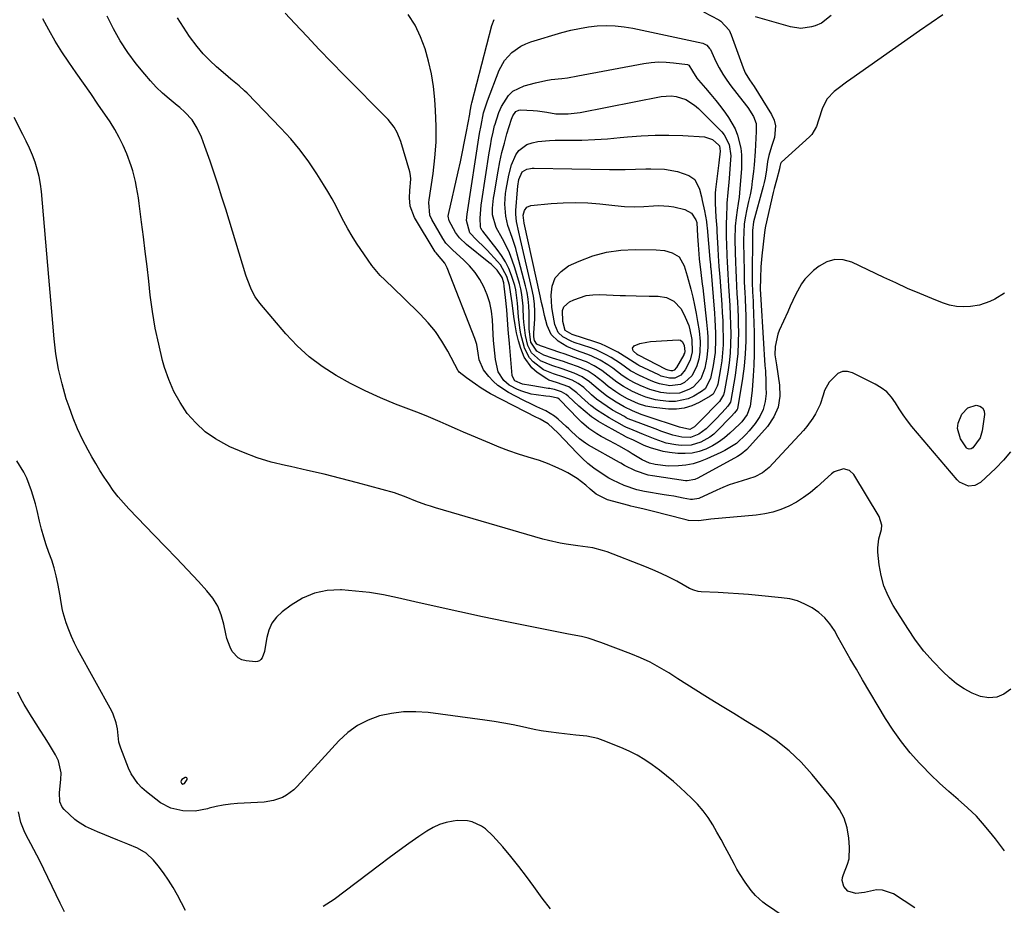
# Model space of a CAD drawing. Units: inches. Extents: x 1915984 to 1921328, y 421950 to 427228.
# Drawn here: x 1920204 to 1920566, y 425008 to 425333 of the extents above; entities that cross this region are included whole.
import ezdxf

# ---------------------------------------------------------------- set-up
doc = ezdxf.new("R2010")
doc.units = ezdxf.units.IN
doc.header["$MEASUREMENT"] = 0
for name, color, linetype in [('1', 7, 'Continuous'), ('7', 7, 'Continuous'), ('8', 7, 'Continuous')]:
    doc.layers.add(name, color=color, linetype=linetype)

msp = doc.modelspace()

# ---------------------------------------------------------------- linework, layer by layer
at = {"layer": '1', "color": 18}
msp.add_polyline3d([(1920264.33, 425052.25, 1838), (1920264.62, 425052.32, 1838), (1920264.92, 425052.52, 1838), (1920265.9, 425053.91, 1838), (1920265.94, 425054.31, 1838), (1920265.86, 425054.6, 1838), (1920265.59, 425054.72, 1838), (1920265.19, 425054.73, 1838), (1920263.91, 425053.95, 1838), (1920263.68, 425053.59, 1838), (1920263.65, 425053.16, 1838), (1920263.79, 425052.6, 1838), (1920264.33, 425052.25, 1838)], dxfattribs=at)
at = {"layer": '7', "color": 18}
for points in [[(1920566.54, 425232.83, 1848), (1920563.03, 425230.66, 1848), (1920561.18, 425229.77, 1848), (1920557.32, 425228.5, 1848), (1920554.09, 425227.95, 1848), (1920551.45, 425227.81, 1848), (1920548.85, 425227.94, 1848), (1920546.3, 425228.47, 1848), (1920543.78, 425229.27, 1848), (1920539.81, 425230.87, 1848), (1920535.35, 425232.72, 1848), (1920530.92, 425234.63, 1848), (1920526.52, 425236.6, 1848), (1920522.14, 425238.63, 1848), (1920510.36, 425244.22, 1848), (1920507.22, 425245.07, 1848), (1920504.15, 425245.24, 1848), (1920501.2, 425244.38, 1848), (1920498.34, 425242.82, 1848), (1920496.32, 425241.21, 1848), (1920493.14, 425238.05, 1848), (1920491.86, 425236.23, 1848), (1920489.71, 425232.23, 1848), (1920487.75, 425228.11, 1848), (1920486.8, 425226.04, 1848), (1920483.68, 425219.17, 1848), (1920483.12, 425217.73, 1848), (1920482.23, 425213.23, 1848), (1920482.13, 425210.13, 1848), (1920482.67, 425206.47, 1848), (1920483.82, 425199.05, 1848), (1920483.89, 425194.91, 1848), (1920483.28, 425190.96, 1848), (1920481.66, 425187.31, 1848), (1920479.35, 425183.87, 1848), (1920471.77, 425175.32, 1848), (1920469.69, 425173.61, 1848), (1920468.3, 425172.78, 1848), (1920453.71, 425164.8, 1848), (1920452.66, 425164.32, 1848), (1920449.86, 425163.82, 1848), (1920449.28, 425163.87, 1848), (1920437.05, 425165.63, 1848), (1920435.44, 425165.94, 1848), (1920430.78, 425167.5, 1848), (1920426.83, 425169.47, 1848), (1920425.4, 425170.31, 1848), (1920424.92, 425170.58, 1848), (1920413.55, 425176.99, 1848), (1920412.42, 425177.69, 1848), (1920410.28, 425179.28, 1848), (1920407.34, 425182.01, 1848), (1920406.36, 425182.92, 1848), (1920405.36, 425183.82, 1848), (1920402.43, 425186.46, 1848), (1920401, 425187.62, 1848), (1920397.91, 425189.57, 1848), (1920394.56, 425191.1, 1848), (1920392.87, 425191.86, 1848), (1920389.55, 425193.5, 1848), (1920384.07, 425196.34, 1848), (1920380.14, 425198.92, 1848), (1920378.43, 425200.51, 1848), (1920376.83, 425202.25, 1848), (1920374.87, 425204.68, 1848), (1920373.32, 425208.39, 1848), (1920372.94, 425210.84, 1848), (1920372.42, 425213.92, 1848), (1920371.7, 425216.19, 1848), (1920361.61, 425242.16, 1848), (1920360.73, 425243.92, 1848), (1920357.99, 425247.11, 1848), (1920357.48, 425247.67, 1848), (1920357.34, 425247.87, 1848), (1920357.2, 425248.08, 1848), (1920349.52, 425260.73, 1848), (1920347.97, 425264.83, 1848), (1920347.71, 425267.9, 1848), (1920347.86, 425270.65, 1848), (1920348.23, 425274.75, 1848), (1920348.07, 425276.1, 1848), (1920347.78, 425277.44, 1848), (1920344.53, 425288.68, 1848), (1920343.22, 425291.94, 1848), (1920342.02, 425293.97, 1848), (1920339.8, 425296.69, 1848), (1920323.55, 425313.19, 1848), (1920319.01, 425317.85, 1848), (1920314.49, 425322.53, 1848), (1920310.02, 425327.26, 1848), (1920305.58, 425332.01, 1848), (1920302.01, 425335.86, 1848)], [(1920455.8, 425336.38, 1852), (1920461.51, 425333.34, 1852), (1920462.27, 425332.87, 1852), (1920465.25, 425329.57, 1852), (1920466, 425327.93, 1852), (1920470.41, 425315.71, 1852), (1920471.21, 425313.88, 1852), (1920472.8, 425311.34, 1852), (1920474.44, 425308.82, 1852), (1920480.9, 425298.54, 1852), (1920481.81, 425296.52, 1852), (1920482.34, 425294.46, 1852), (1920481.9, 425290.16, 1852), (1920480.79, 425286.81, 1852), (1920479.89, 425283.51, 1852), (1920479.42, 425281.28, 1852), (1920478.97, 425278.2, 1852), (1920478.48, 425275.13, 1852), (1920478.15, 425273.62, 1852), (1920477.78, 425272.11, 1852), (1920474.28, 425259.13, 1852), (1920473.84, 425255.93, 1852), (1920473.83, 425255.26, 1852), (1920473.82, 425254.92, 1852), (1920473.78, 425237.95, 1852), (1920473.78, 425236.8, 1852), (1920473.9, 425233.33, 1852), (1920474.07, 425229.87, 1852), (1920474.11, 425228.71, 1852), (1920474.43, 425218.39, 1852), (1920474.49, 425214.4, 1852), (1920474.47, 425210.41, 1852), (1920474.33, 425206.43, 1852), (1920474.1, 425202.45, 1852), (1920473.72, 425197.22, 1852), (1920473.27, 425193.14, 1852), (1920472.98, 425191.29, 1852), (1920471.87, 425188.2, 1852), (1920469.89, 425185.52, 1852), (1920469.13, 425184.71, 1852), (1920465.58, 425181.36, 1852), (1920463.53, 425179.63, 1852), (1920461.38, 425178.06, 1852), (1920459.09, 425176.7, 1852), (1920456.69, 425175.5, 1852), (1920454.19, 425174.63, 1852), (1920451.65, 425174.02, 1852), (1920449.04, 425173.82, 1852), (1920446.39, 425173.89, 1852), (1920443.37, 425174.21, 1852), (1920440.96, 425174.59, 1852), (1920436.3, 425175.91, 1852), (1920434.05, 425176.85, 1852), (1920430.07, 425178.77, 1852), (1920427.79, 425179.81, 1852), (1920427.01, 425180.14, 1852), (1920426.85, 425180.22, 1852), (1920419.79, 425184.14, 1852), (1920417.2, 425185.71, 1852), (1920414.69, 425187.4, 1852), (1920412.31, 425189.27, 1852), (1920410.02, 425191.27, 1852), (1920406.11, 425194.93, 1852), (1920405.27, 425195.64, 1852), (1920403.67, 425196.54, 1852), (1920400.98, 425197.38, 1852), (1920399.83, 425197.64, 1852), (1920399.26, 425197.75, 1852), (1920398.67, 425197.85, 1852), (1920392.35, 425198.84, 1852), (1920389.3, 425199.38, 1852), (1920386.46, 425200.66, 1852), (1920385.53, 425202.23, 1852), (1920385.47, 425202.6, 1852), (1920384.46, 425214.31, 1852), (1920384.14, 425218.2, 1852), (1920384.04, 425219.5, 1852), (1920383.51, 425226.68, 1852), (1920383.07, 425231.25, 1852), (1920382.55, 425235.39, 1852), (1920382.38, 425236.65, 1852), (1920381.85, 425238.66, 1852), (1920379.99, 425241.34, 1852), (1920378.5, 425242.8, 1852), (1920377.72, 425243.48, 1852), (1920376.92, 425244.15, 1852), (1920368.68, 425250.77, 1852), (1920366.14, 425253.21, 1852), (1920364.62, 425255.15, 1852), (1920362.24, 425259.48, 1852), (1920361.97, 425261.15, 1852), (1920362.06, 425261.83, 1852), (1920365.6, 425277.48, 1852), (1920366.41, 425281.18, 1852), (1920367.2, 425284.89, 1852), (1920367.94, 425288.6, 1852), (1920368.65, 425292.32, 1852), (1920369.84, 425298.75, 1852), (1920370.03, 425299.78, 1852), (1920370.56, 425302.32, 1852), (1920370.68, 425302.82, 1852), (1920377.96, 425331.36, 1852), (1920378.8, 425333.55, 1852)], [(1920502.81, 425334.99, 1852), (1920499.24, 425332.21, 1852), (1920496.88, 425331.21, 1852), (1920495.52, 425330.8, 1852), (1920491.67, 425330.22, 1852), (1920487.81, 425330.77, 1852), (1920474.91, 425334.56, 1852)], [(1920566.49, 425027.74, 1842), (1920563.19, 425032.09, 1842), (1920562.13, 425033.49, 1842), (1920559.24, 425037.03, 1842), (1920556.2, 425040.42, 1842), (1920552.93, 425043.59, 1842), (1920549.51, 425046.61, 1842), (1920546.03, 425049.58, 1842), (1920542.62, 425052.64, 1842), (1920539.34, 425055.82, 1842), (1920536.13, 425059.09, 1842), (1920535.29, 425059.96, 1842), (1920531.86, 425063.83, 1842), (1920528.61, 425067.84, 1842), (1920525.64, 425072.06, 1842), (1920522.84, 425076.41, 1842), (1920514.36, 425090.65, 1842), (1920512.08, 425094.51, 1842), (1920509.82, 425098.39, 1842), (1920507.6, 425102.29, 1842), (1920505.4, 425106.2, 1842), (1920503.99, 425108.74, 1842), (1920502.34, 425111.22, 1842), (1920500.47, 425113.49, 1842), (1920498.26, 425115.43, 1842), (1920495.83, 425117.16, 1842), (1920493.17, 425118.52, 1842), (1920490.42, 425119.63, 1842), (1920487.54, 425120.37, 1842), (1920484.59, 425120.85, 1842), (1920476.06, 425121.67, 1842), (1920472.36, 425121.99, 1842), (1920468.66, 425122.28, 1842), (1920464.96, 425122.52, 1842), (1920461.25, 425122.72, 1842), (1920454.95, 425123.01, 1842), (1920453.85, 425123.13, 1842), (1920452.23, 425123.57, 1842), (1920450.71, 425124.25, 1842), (1920445.99, 425126.86, 1842), (1920443.12, 425128.37, 1842), (1920440.21, 425129.8, 1842), (1920437.24, 425131.11, 1842), (1920434.23, 425132.34, 1842), (1920420.46, 425137.65, 1842), (1920418.71, 425138.25, 1842), (1920415.12, 425139.17, 1842), (1920413.29, 425139.47, 1842), (1920409.6, 425139.97, 1842), (1920405.27, 425140.58, 1842), (1920403.12, 425140.94, 1842), (1920398.85, 425141.86, 1842), (1920396.75, 425142.42, 1842), (1920357.3, 425153.9, 1842), (1920355.47, 425154.46, 1842), (1920353.66, 425155.05, 1842), (1920350.08, 425156.38, 1842), (1920346.52, 425157.79, 1842), (1920342.19, 425159.38, 1842), (1920328.62, 425163.08, 1842), (1920322.48, 425164.7, 1842), (1920316.32, 425166.25, 1842), (1920310.13, 425167.68, 1842), (1920303.93, 425169.05, 1842), (1920302.15, 425169.43, 1842), (1920296.88, 425170.74, 1842), (1920291.7, 425172.29, 1842), (1920286.64, 425174.19, 1842), (1920281.66, 425176.34, 1842), (1920280.5, 425176.89, 1842), (1920276.38, 425179.22, 1842), (1920272.54, 425181.9, 1842), (1920269.12, 425185.1, 1842), (1920265.98, 425188.65, 1842), (1920263.32, 425192.59, 1842), (1920260.98, 425196.7, 1842), (1920259.14, 425201.05, 1842), (1920257.62, 425205.56, 1842), (1920256.92, 425208.12, 1842), (1920255.45, 425214.06, 1842), (1920254.16, 425220.04, 1842), (1920253.16, 425226.08, 1842), (1920252.35, 425232.15, 1842), (1920251.79, 425237.26, 1842), (1920251.18, 425242.71, 1842), (1920250.54, 425248.15, 1842), (1920249.87, 425253.59, 1842), (1920249.17, 425259.03, 1842), (1920248.26, 425265.87, 1842), (1920247.98, 425267.88, 1842), (1920247.3, 425271.89, 1842), (1920246.91, 425273.89, 1842), (1920245.93, 425277.82, 1842), (1920245.32, 425279.75, 1842), (1920243.7, 425284.09, 1842), (1920242.4, 425287.15, 1842), (1920240.97, 425290.14, 1842), (1920239.33, 425293.02, 1842), (1920237.55, 425295.83, 1842), (1920233.09, 425302.38, 1842), (1920230.44, 425306.24, 1842), (1920227.79, 425310.09, 1842), (1920225.12, 425313.93, 1842), (1920222.44, 425317.77, 1842), (1920219.84, 425321.65, 1842), (1920217.36, 425325.6, 1842), (1920215.06, 425329.67, 1842), (1920212.88, 425333.8, 1842)], [(1920568.84, 425087.21, 1844), (1920566.33, 425085.4, 1844), (1920563.67, 425084.24, 1844), (1920560.77, 425084.04, 1844), (1920557.72, 425084.49, 1844), (1920554.62, 425085.76, 1844), (1920551.67, 425087.28, 1844), (1920548.95, 425089.17, 1844), (1920546.38, 425091.31, 1844), (1920543.86, 425093.7, 1844), (1920540.29, 425097.36, 1844), (1920536.92, 425101.17, 1844), (1920533.85, 425105.23, 1844), (1920530.97, 425109.45, 1844), (1920525.6, 425118, 1844), (1920523.72, 425121.52, 1844), (1920522.18, 425125.16, 1844), (1920521.14, 425128.97, 1844), (1920520.45, 425132.9, 1844), (1920519.96, 425137.53, 1844), (1920519.91, 425139.22, 1844), (1920520.38, 425142.53, 1844), (1920521.35, 425145.92, 1844), (1920521.45, 425147.53, 1844), (1920520.45, 425150.67, 1844), (1920511.15, 425166.11, 1844), (1920509.52, 425167.67, 1844), (1920507.32, 425168.19, 1844), (1920503.91, 425167.12, 1844), (1920502.93, 425166.4, 1844), (1920497.61, 425161.57, 1844), (1920495.2, 425159.55, 1844), (1920492.68, 425157.69, 1844), (1920490.01, 425156.04, 1844), (1920487.24, 425154.55, 1844), (1920484.34, 425153.34, 1844), (1920481.39, 425152.34, 1844), (1920478.34, 425151.67, 1844), (1920475.24, 425151.21, 1844), (1920458.55, 425149.67, 1844), (1920454.14, 425149.14, 1844), (1920450.37, 425149.29, 1844), (1920449.44, 425149.46, 1844), (1920448.52, 425149.67, 1844), (1920437.4, 425152.56, 1844), (1920433.98, 425153.4, 1844), (1920430.18, 425154.24, 1844), (1920429.1, 425154.51, 1844), (1920428.74, 425154.6, 1844), (1920428.38, 425154.7, 1844), (1920420.57, 425156.86, 1844), (1920416.37, 425158.95, 1844), (1920414.16, 425160.73, 1844), (1920412.55, 425162.21, 1844), (1920409.38, 425164.74, 1844), (1920405.89, 425166.79, 1844), (1920404.03, 425167.72, 1844), (1920401.24, 425169.01, 1844), (1920398.42, 425170.21, 1844), (1920395.53, 425171.25, 1844), (1920391.32, 425172.57, 1844), (1920387.75, 425173.69, 1844), (1920384.21, 425174.89, 1844), (1920380.71, 425176.22, 1844), (1920377.24, 425177.63, 1844), (1920367.56, 425181.77, 1844), (1920365.42, 425182.69, 1844), (1920361.15, 425184.56, 1844), (1920359.02, 425185.51, 1844), (1920354.73, 425187.35, 1844), (1920352.57, 425188.23, 1844), (1920350.4, 425189.08, 1844), (1920342.61, 425192.08, 1844), (1920336.99, 425194.4, 1844), (1920331.44, 425196.89, 1844), (1920326.03, 425199.64, 1844), (1920320.69, 425202.56, 1844), (1920315.62, 425205.85, 1844), (1920310.81, 425209.46, 1844), (1920306.39, 425213.54, 1844), (1920302.24, 425217.93, 1844), (1920292.67, 425229.17, 1844), (1920290.94, 425231.51, 1844), (1920289.55, 425234.07, 1844), (1920287.94, 425238.14, 1844), (1920287.49, 425239.53, 1844), (1920280.12, 425263.72, 1844), (1920278.73, 425268.17, 1844), (1920277.31, 425272.61, 1844), (1920275.85, 425277.03, 1844), (1920274.34, 425281.44, 1844), (1920272.49, 425286.77, 1844), (1920271.86, 425288.49, 1844), (1920271.17, 425290.19, 1844), (1920269.61, 425293.52, 1844), (1920267.76, 425296.67, 1844), (1920265.13, 425299.42, 1844), (1920263.2, 425301.11, 1844), (1920262.22, 425301.93, 1844), (1920259.26, 425304.35, 1844), (1920256.86, 425306.44, 1844), (1920254.55, 425308.63, 1844), (1920252.39, 425310.95, 1844), (1920250.32, 425313.37, 1844), (1920247.23, 425317.21, 1844), (1920244.15, 425321.35, 1844), (1920241.3, 425325.63, 1844), (1920238.78, 425330.12, 1844), (1920236.48, 425334.74, 1844)], [(1920568.79, 425174.46, 1846), (1920566.16, 425171.38, 1846), (1920563.33, 425168.47, 1846), (1920557.73, 425163.27, 1846), (1920555.67, 425162.07, 1846), (1920553.3, 425161.86, 1846), (1920550, 425163.31, 1846), (1920549.1, 425164.16, 1846), (1920532.52, 425183.86, 1846), (1920530.87, 425185.92, 1846), (1920529.29, 425188.05, 1846), (1920527.83, 425190.25, 1846), (1920526.44, 425192.5, 1846), (1920524.94, 425194.62, 1846), (1920523.24, 425196.52, 1846), (1920521.23, 425198.08, 1846), (1920519.01, 425199.43, 1846), (1920510.67, 425203.52, 1846), (1920508.77, 425204.01, 1846), (1920506.95, 425204.02, 1846), (1920505.27, 425203.34, 1846), (1920502.03, 425200.16, 1846), (1920500.37, 425197.06, 1846), (1920499.81, 425195.37, 1846), (1920498.7, 425191.95, 1846), (1920497.04, 425188.52, 1846), (1920496.05, 425186.88, 1846), (1920493.81, 425183.8, 1846), (1920492.56, 425182.35, 1846), (1920479.97, 425168.72, 1846), (1920477.56, 425166.71, 1846), (1920474.75, 425165.28, 1846), (1920470.01, 425163.84, 1846), (1920465.3, 425162.32, 1846), (1920463, 425161.41, 1846), (1920460.73, 425160.43, 1846), (1920454.09, 425157.37, 1846), (1920451.84, 425156.91, 1846), (1920451.08, 425157, 1846), (1920448.36, 425157.5, 1846), (1920444.88, 425158.13, 1846), (1920443.14, 425158.43, 1846), (1920441.4, 425158.72, 1846), (1920434.1, 425159.89, 1846), (1920431.26, 425160.51, 1846), (1920426.67, 425162.12, 1846), (1920422.49, 425164.03, 1846), (1920421.07, 425164.83, 1846), (1920417.78, 425166.92, 1846), (1920415.53, 425168.51, 1846), (1920413.35, 425170.2, 1846), (1920411.31, 425172.04, 1846), (1920409.34, 425173.98, 1846), (1920402.26, 425181.5, 1846), (1920398.74, 425184.79, 1846), (1920395.71, 425186.51, 1846), (1920395.08, 425186.83, 1846), (1920394.46, 425187.15, 1846), (1920377.5, 425195.87, 1846), (1920374.1, 425197.87, 1846), (1920371.93, 425199.39, 1846), (1920368.7, 425201.69, 1846), (1920365.93, 425203.78, 1846), (1920365.67, 425204.13, 1846), (1920365.56, 425204.32, 1846), (1920361.79, 425211.52, 1846), (1920359.64, 425215.2, 1846), (1920357.27, 425218.71, 1846), (1920354.58, 425221.99, 1846), (1920351.67, 425225.1, 1846), (1920345.5, 425231.1, 1846), (1920342.07, 425234.41, 1846), (1920338.62, 425237.71, 1846), (1920336.95, 425239.4, 1846), (1920333.9, 425243.03, 1846), (1920332.51, 425244.96, 1846), (1920328.27, 425251.27, 1846), (1920326.6, 425253.88, 1846), (1920325, 425256.54, 1846), (1920323.52, 425259.26, 1846), (1920322.12, 425262.03, 1846), (1920320.72, 425264.8, 1846), (1920319.26, 425267.54, 1846), (1920317.71, 425270.23, 1846), (1920316.1, 425272.88, 1846), (1920313.66, 425276.73, 1846), (1920310.64, 425281.18, 1846), (1920307.46, 425285.49, 1846), (1920304.01, 425289.59, 1846), (1920300.39, 425293.56, 1846), (1920287.95, 425306.38, 1846), (1920287.01, 425307.3, 1846), (1920285.06, 425309.07, 1846), (1920282.01, 425311.56, 1846), (1920281, 425312.41, 1846), (1920280, 425313.27, 1846), (1920276.77, 425316.08, 1846), (1920274.25, 425318.44, 1846), (1920271.86, 425320.9, 1846), (1920269.64, 425323.53, 1846), (1920266.83, 425327.28, 1846), (1920264.56, 425330.66, 1846), (1920262.42, 425334.12, 1846)], [(1920471.22, 425210.56, 1854), (1920470.77, 425205.98, 1854), (1920470.15, 425201.42, 1854), (1920468.35, 425190.37, 1854), (1920468.26, 425190.07, 1854), (1920467.3, 425188.88, 1854), (1920466.04, 425187.53, 1854), (1920465.61, 425187.08, 1854), (1920460.97, 425182.29, 1854), (1920459.59, 425181.02, 1854), (1920458.13, 425179.86, 1854), (1920454.89, 425178, 1854), (1920451.36, 425176.93, 1854), (1920447.68, 425176.82, 1854), (1920445.71, 425177.03, 1854), (1920442.1, 425177.68, 1854), (1920438.05, 425179.11, 1854), (1920433.79, 425180.89, 1854), (1920429.96, 425182.44, 1854), (1920427.23, 425183.59, 1854), (1920426.79, 425183.83, 1854), (1920421.11, 425187.01, 1854), (1920418.79, 425188.42, 1854), (1920416.54, 425189.93, 1854), (1920414.41, 425191.59, 1854), (1920412.35, 425193.36, 1854), (1920409.24, 425196.23, 1854), (1920406.33, 425198.37, 1854), (1920401.75, 425199.98, 1854), (1920399.01, 425200.89, 1854), (1920398.17, 425201.34, 1854), (1920394.67, 425203.73, 1854), (1920392.75, 425205.38, 1854), (1920389.84, 425209.37, 1854), (1920388.61, 425212.48, 1854), (1920387.79, 425215.38, 1854), (1920387.07, 425218.31, 1854), (1920386.51, 425221.26, 1854), (1920386.05, 425224.24, 1854), (1920385.41, 425229.24, 1854), (1920385.01, 425232.51, 1854), (1920384.51, 425235.76, 1854), (1920383.51, 425238.94, 1854), (1920381.15, 425243.25, 1854), (1920380.1, 425244.52, 1854), (1920376.24, 425248.65, 1854), (1920375.29, 425249.64, 1854), (1920372.33, 425252.52, 1854), (1920369.95, 425255.1, 1854), (1920368.68, 425259.56, 1854), (1920368.86, 425261.93, 1854), (1920373.5, 425291.53, 1854), (1920374.02, 425294.58, 1854), (1920374.98, 425299.13, 1854), (1920376.37, 425303.55, 1854), (1920380.72, 425314.86, 1854), (1920382.61, 425318.42, 1854), (1920385.31, 425321.41, 1854), (1920388.64, 425323.72, 1854), (1920390.47, 425324.58, 1854), (1920392.38, 425325.29, 1854), (1920403.79, 425328.7, 1854), (1920406.99, 425329.55, 1854), (1920410.22, 425330.26, 1854), (1920413.49, 425330.78, 1854), (1920416.78, 425331.16, 1854), (1920420.08, 425331.29, 1854), (1920423.37, 425331.22, 1854), (1920426.64, 425330.87, 1854), (1920429.9, 425330.32, 1854), (1920455.59, 425324.83, 1854), (1920457.01, 425324.14, 1854), (1920458.08, 425322.91, 1854), (1920458.36, 425322.44, 1854), (1920460.39, 425318.12, 1854), (1920461.6, 425315.76, 1854), (1920462.9, 425313.46, 1854), (1920464.37, 425311.25, 1854), (1920465.94, 425309.11, 1854), (1920470.35, 425303.54, 1854), (1920472.1, 425301.18, 1854), (1920474.26, 425297.85, 1854), (1920475.17, 425295.23, 1854), (1920475.19, 425292.37, 1854), (1920474.95, 425287.45, 1854), (1920474.8, 425284.99, 1854), (1920474.42, 425280.08, 1854), (1920474.2, 425277.63, 1854), (1920473.8, 425274.07, 1854), (1920473.44, 425271.56, 1854), (1920472.97, 425269.06, 1854), (1920472.44, 425266.58, 1854), (1920471.79, 425263.8, 1854), (1920471.14, 425260.53, 1854), (1920470.8, 425258.2, 1854), (1920470.62, 425255.26, 1854), (1920470.61, 425252.3, 1854), (1920470.61, 425251.31, 1854), (1920470.75, 425241.07, 1854), (1920470.79, 425239.05, 1854), (1920470.85, 425237.03, 1854), (1920471.05, 425233, 1854), (1920471.16, 425230.98, 1854), (1920471.32, 425226.95, 1854), (1920471.37, 425224.93, 1854), (1920471.47, 425219.75, 1854), (1920471.43, 425215.15, 1854), (1920471.22, 425210.56, 1854)], [(1920468.44, 425210.66, 1856), (1920468.02, 425206.63, 1856), (1920467.46, 425202.61, 1856), (1920465.9, 425193.37, 1856), (1920465.76, 425192.8, 1856), (1920464.83, 425191.31, 1856), (1920462.66, 425188.99, 1856), (1920460.21, 425186.42, 1856), (1920456.77, 425182.96, 1856), (1920454.14, 425180.97, 1856), (1920451.08, 425179.82, 1856), (1920447.87, 425179.87, 1856), (1920444.51, 425180.57, 1856), (1920441.27, 425181.74, 1856), (1920440.19, 425182.15, 1856), (1920439.1, 425182.54, 1856), (1920432.77, 425184.87, 1856), (1920428.19, 425186.69, 1856), (1920427.45, 425187.05, 1856), (1920426.73, 425187.44, 1856), (1920422.42, 425189.88, 1856), (1920420.38, 425191.12, 1856), (1920416.52, 425193.91, 1856), (1920414.7, 425195.46, 1856), (1920411.77, 425198.1, 1856), (1920409.75, 425199.64, 1856), (1920407.54, 425200.85, 1856), (1920404.53, 425201.94, 1856), (1920400.65, 425203.13, 1856), (1920396.95, 425204.71, 1856), (1920393.14, 425207.6, 1856), (1920391.83, 425209.09, 1856), (1920390.05, 425212.65, 1856), (1920389.88, 425213.21, 1856), (1920388.71, 425217.78, 1856), (1920388.31, 425220.1, 1856), (1920387.83, 425224.17, 1856), (1920387.38, 425229.13, 1856), (1920386.79, 425234.05, 1856), (1920386.4, 425235.65, 1856), (1920385.22, 425239.35, 1856), (1920384.2, 425241.91, 1856), (1920383.02, 425244.38, 1856), (1920381.59, 425246.72, 1856), (1920380, 425248.96, 1856), (1920374.66, 425255.71, 1856), (1920374.48, 425255.95, 1856), (1920374, 425256.72, 1856), (1920373.79, 425257.26, 1856), (1920373.75, 425260.45, 1856), (1920374.07, 425265.22, 1856), (1920374.28, 425266.81, 1856), (1920377.03, 425284.52, 1856), (1920377.45, 425287.04, 1856), (1920377.92, 425289.54, 1856), (1920378.45, 425292.03, 1856), (1920379.03, 425294.51, 1856), (1920379.08, 425294.71, 1856), (1920380.57, 425299.33, 1856), (1920381.57, 425301.54, 1856), (1920384.09, 425305.57, 1856), (1920385.72, 425307.15, 1856), (1920389.85, 425309.17, 1856), (1920394, 425310.25, 1856), (1920397.88, 425311.09, 1856), (1920399.84, 425311.4, 1856), (1920403.79, 425311.87, 1856), (1920405.76, 425312.12, 1856), (1920409.68, 425312.78, 1856), (1920433.88, 425317.34, 1856), (1920436.61, 425317.72, 1856), (1920439.35, 425317.93, 1856), (1920442.1, 425317.86, 1856), (1920444.85, 425317.63, 1856), (1920449.95, 425316.94, 1856), (1920450.49, 425316.71, 1856), (1920451.82, 425314.47, 1856), (1920453.42, 425311.93, 1856), (1920454.05, 425311.15, 1856), (1920456.59, 425308.23, 1856), (1920458.5, 425305.99, 1856), (1920460.36, 425303.71, 1856), (1920462.16, 425301.38, 1856), (1920463.92, 425299.02, 1856), (1920465.02, 425297.5, 1856), (1920467.5, 425293.25, 1856), (1920468.37, 425290.96, 1856), (1920469.52, 425286.15, 1856), (1920469.81, 425283.69, 1856), (1920469.8, 425278.74, 1856), (1920469.09, 425269.82, 1856), (1920468.92, 425268.2, 1856), (1920468.53, 425265.79, 1856), (1920468.17, 425263.37, 1856), (1920467.83, 425260.75, 1856), (1920467.52, 425257.52, 1856), (1920467.42, 425252.64, 1856), (1920467.5, 425247.76, 1856), (1920467.61, 425244.23, 1856), (1920467.71, 425241.34, 1856), (1920467.83, 425238.45, 1856), (1920467.99, 425235.56, 1856), (1920468.16, 425232.67, 1856), (1920468.33, 425229.78, 1856), (1920468.47, 425226.9, 1856), (1920468.57, 425224.01, 1856), (1920468.64, 425221.11, 1856), (1920468.68, 425218.77, 1856), (1920468.63, 425214.71, 1856), (1920468.44, 425210.66, 1856)], [(1920465.65, 425210.77, 1858), (1920465.27, 425207.28, 1858), (1920464.77, 425203.8, 1858), (1920463.47, 425196.36, 1858), (1920463.23, 425195.42, 1858), (1920461.67, 425192.98, 1858), (1920454.43, 425185.53, 1858), (1920453.65, 425184.74, 1858), (1920452.53, 425183.66, 1858), (1920450.79, 425182.72, 1858), (1920447.04, 425183.52, 1858), (1920435.11, 425187.52, 1858), (1920432.95, 425188.28, 1858), (1920429.74, 425189.54, 1858), (1920426.67, 425191.08, 1858), (1920423.73, 425192.76, 1858), (1920420.26, 425194.99, 1858), (1920417.05, 425197.56, 1858), (1920413.91, 425200.26, 1858), (1920411.23, 425202.11, 1858), (1920408.3, 425203.48, 1858), (1920403.81, 425205.02, 1858), (1920400, 425206.19, 1858), (1920395.89, 425208.02, 1858), (1920392.57, 425210.94, 1858), (1920391.27, 425213.57, 1858), (1920390.33, 425217.24, 1858), (1920389.79, 425222.21, 1858), (1920389.69, 425223.87, 1858), (1920389.54, 425227.21, 1858), (1920389.51, 425228.13, 1858), (1920389.08, 425232.35, 1858), (1920388.66, 425234.42, 1858), (1920388.13, 425236.47, 1858), (1920386.42, 425242.2, 1858), (1920385.5, 425244.95, 1858), (1920384.47, 425247.64, 1858), (1920383.25, 425250.25, 1858), (1920381.92, 425252.82, 1858), (1920379.6, 425257.03, 1858), (1920378.2, 425261.71, 1858), (1920378.21, 425264.13, 1858), (1920378.61, 425267.77, 1858), (1920378.8, 425268.98, 1858), (1920380.31, 425277.77, 1858), (1920380.97, 425281.22, 1858), (1920381.72, 425284.65, 1858), (1920382.59, 425288.06, 1858), (1920383.54, 425291.44, 1858), (1920385.19, 425296.89, 1858), (1920385.68, 425298.12, 1858), (1920386.83, 425299.69, 1858), (1920387.9, 425300.21, 1858), (1920388.53, 425300.28, 1858), (1920393.14, 425300.1, 1858), (1920394.83, 425299.94, 1858), (1920398.2, 425299.4, 1858), (1920401.56, 425298.87, 1858), (1920406.05, 425298.79, 1858), (1920410.49, 425299.34, 1858), (1920440.26, 425305.24, 1858), (1920443.98, 425305.49, 1858), (1920445.82, 425305.22, 1858), (1920449.38, 425304.04, 1858), (1920452.54, 425302.07, 1858), (1920453.95, 425300.83, 1858), (1920462.54, 425292.16, 1858), (1920463.43, 425291.11, 1858), (1920465.29, 425287.49, 1858), (1920465.87, 425283.41, 1858), (1920465.83, 425282.03, 1858), (1920465.22, 425274.98, 1858), (1920465.11, 425273.7, 1858), (1920464.76, 425269.85, 1858), (1920464.44, 425265.93, 1858), (1920464.38, 425264.56, 1858), (1920464.26, 425261.65, 1858), (1920464.17, 425257.82, 1858), (1920464.2, 425253.24, 1858), (1920464.25, 425251.01, 1858), (1920464.4, 425246.56, 1858), (1920464.5, 425244.33, 1858), (1920464.74, 425239.88, 1858), (1920464.88, 425237.66, 1858), (1920465.03, 425235.44, 1858), (1920465.28, 425231.85, 1858), (1920465.5, 425228.33, 1858), (1920465.68, 425224.82, 1858), (1920465.8, 425221.3, 1858), (1920465.88, 425217.78, 1858), (1920465.83, 425214.27, 1858), (1920465.65, 425210.77, 1858)], [(1920460.08, 425210.98, 1862), (1920459.41, 425206.2, 1862), (1920458.46, 425201.46, 1862), (1920456.46, 425197.7, 1862), (1920455.12, 425196.65, 1862), (1920452.34, 425195.02, 1862), (1920450.14, 425194.01, 1862), (1920445.52, 425193.02, 1862), (1920443.1, 425193.05, 1862), (1920439.9, 425193.4, 1862), (1920438.13, 425193.67, 1862), (1920434.68, 425194.57, 1862), (1920432.76, 425195.29, 1862), (1920429.73, 425196.68, 1862), (1920426.36, 425198.53, 1862), (1920424, 425200.06, 1862), (1920420.69, 425202.68, 1862), (1920418.43, 425204.36, 1862), (1920415.64, 425206.15, 1862), (1920412.83, 425207.54, 1862), (1920409.65, 425208.72, 1862), (1920404.94, 425210.36, 1862), (1920402.59, 425211.17, 1862), (1920400.23, 425211.96, 1862), (1920395.84, 425213.44, 1862), (1920394.54, 425214.14, 1862), (1920393.68, 425215.47, 1862), (1920393.46, 425216.85, 1862), (1920393.47, 425217.56, 1862), (1920393.48, 425217.91, 1862), (1920393.49, 425218.27, 1862), (1920393.76, 425223.27, 1862), (1920393.79, 425226.12, 1862), (1920393.66, 425228.95, 1862), (1920393.29, 425231.76, 1862), (1920392.76, 425234.55, 1862), (1920388.53, 425252.63, 1862), (1920387.91, 425255.27, 1862), (1920387.03, 425259.24, 1862), (1920386.81, 425261.91, 1862), (1920386.84, 425263.25, 1862), (1920387.38, 425270.85, 1862), (1920387.54, 425272.16, 1862), (1920387.98, 425274.62, 1862), (1920389.19, 425277.54, 1862), (1920390.81, 425278.52, 1862), (1920392.18, 425278.77, 1862), (1920392.88, 425278.82, 1862), (1920393.58, 425278.84, 1862), (1920421.3, 425278.31, 1862), (1920425.1, 425278.29, 1862), (1920427, 425278.32, 1862), (1920430.8, 425278.44, 1862), (1920434.6, 425278.54, 1862), (1920436.5, 425278.58, 1862), (1920441.46, 425278.52, 1862), (1920446.22, 425277.67, 1862), (1920450.48, 425276.19, 1862), (1920452.65, 425274.72, 1862), (1920454.35, 425271.08, 1862), (1920455.06, 425268.32, 1862), (1920455.38, 425266.94, 1862), (1920456.2, 425263.09, 1862), (1920456.9, 425259.24, 1862), (1920457.1, 425257.68, 1862), (1920457.18, 425256.9, 1862), (1920458.19, 425245.32, 1862), (1920458.38, 425243.24, 1862), (1920458.45, 425242.41, 1862), (1920458.48, 425242, 1862), (1920459.83, 425225.47, 1862), (1920460, 425223.06, 1862), (1920460.22, 425218.22, 1862), (1920460.27, 425215.8, 1862), (1920460.08, 425210.98, 1862)], [(1920457.32, 425218.53, 1864), (1920457.41, 425216.67, 1864), (1920457.41, 425212.94, 1864), (1920457.06, 425209.24, 1864), (1920456.31, 425205.23, 1864), (1920454.84, 425201.29, 1864), (1920451.98, 425198.34, 1864), (1920450.47, 425197.43, 1864), (1920447.01, 425196.06, 1864), (1920443.29, 425195.89, 1864), (1920440.12, 425196.36, 1864), (1920436.06, 425197.47, 1864), (1920432.53, 425198.91, 1864), (1920430.23, 425200, 1864), (1920428.01, 425201.23, 1864), (1920425.87, 425202.6, 1864), (1920422.46, 425205.23, 1864), (1920420.68, 425206.45, 1864), (1920417.85, 425208.18, 1864), (1920414.58, 425209.76, 1864), (1920412.88, 425210.42, 1864), (1920409.08, 425211.75, 1864), (1920405.62, 425213.23, 1864), (1920402.4, 425215.16, 1864), (1920399.86, 425217.71, 1864), (1920398.35, 425220.98, 1864), (1920397.42, 425224.6, 1864), (1920396.83, 425227.04, 1864), (1920396.26, 425229.48, 1864), (1920395.71, 425231.93, 1864), (1920389.93, 425258.65, 1864), (1920389.74, 425259.6, 1864), (1920389.52, 425261.52, 1864), (1920389.95, 425263.24, 1864), (1920390.83, 425264.53, 1864), (1920392.28, 425265.12, 1864), (1920399.76, 425265.85, 1864), (1920404.26, 425266.14, 1864), (1920408.77, 425266.24, 1864), (1920413.27, 425266.06, 1864), (1920417.77, 425265.69, 1864), (1920423.24, 425265.06, 1864), (1920426.77, 425264.75, 1864), (1920430.31, 425264.64, 1864), (1920433.85, 425264.72, 1864), (1920437.39, 425264.97, 1864), (1920439.39, 425265.08, 1864), (1920443.05, 425264.86, 1864), (1920444.87, 425264.56, 1864), (1920449.01, 425263.66, 1864), (1920451.43, 425262.29, 1864), (1920453.08, 425259.85, 1864), (1920453.33, 425258.8, 1864), (1920453.67, 425253.88, 1864), (1920453.9, 425250.61, 1864), (1920454.02, 425248.97, 1864), (1920454.3, 425245.45, 1864), (1920454.83, 425240.49, 1864), (1920455.39, 425236.16, 1864), (1920455.55, 425234.79, 1864), (1920456.99, 425222.25, 1864), (1920457.32, 425218.53, 1864)], [(1920454.51, 425211.19, 1866), (1920454.1, 425208.61, 1866), (1920453.28, 425205.74, 1866), (1920451.55, 425202.47, 1866), (1920448.88, 425199.99, 1866), (1920447.4, 425199.23, 1866), (1920443.47, 425198.71, 1866), (1920439.7, 425199.45, 1866), (1920438.13, 425199.98, 1866), (1920436.59, 425200.6, 1866), (1920432.3, 425202.57, 1866), (1920428.98, 425204.33, 1866), (1920425.37, 425206.94, 1866), (1920421.86, 425209.17, 1866), (1920420.07, 425210.2, 1866), (1920416.32, 425211.97, 1866), (1920414.38, 425212.7, 1866), (1920408.31, 425214.74, 1866), (1920407.19, 425215.16, 1866), (1920404.05, 425216.84, 1866), (1920402.42, 425218.43, 1866), (1920401.21, 425221.32, 1866), (1920400.27, 425226.09, 1866), (1920400.11, 425227.7, 1866), (1920399.8, 425232.08, 1866), (1920400.23, 425235.48, 1866), (1920401.32, 425238.48, 1866), (1920403.43, 425240.88, 1866), (1920406.22, 425242.88, 1866), (1920410.12, 425244.67, 1866), (1920415.1, 425246.55, 1866), (1920420.17, 425247.97, 1866), (1920425.39, 425248.7, 1866), (1920430.71, 425248.96, 1866), (1920438.43, 425248.82, 1866), (1920441.44, 425248.51, 1866), (1920444.37, 425247.69, 1866), (1920446.85, 425246.22, 1866), (1920448.68, 425242.94, 1866), (1920449.87, 425239.18, 1866), (1920451.15, 425234.33, 1866), (1920451.88, 425231.38, 1866), (1920452.55, 425228.41, 1866), (1920453.13, 425225.43, 1866), (1920453.65, 425222.44, 1866), (1920454.19, 425219.02, 1866), (1920454.59, 425215.11, 1866), (1920454.51, 425211.19, 1866)], [(1920451.73, 425211.29, 1868), (1920450.97, 425208.2, 1868), (1920449.11, 425204.68, 1868), (1920447.48, 425202.73, 1868), (1920445.28, 425201.57, 1868), (1920443.3, 425201.56, 1868), (1920440.32, 425202.35, 1868), (1920439.37, 425202.76, 1868), (1920432.09, 425206.27, 1868), (1920431.66, 425206.48, 1868), (1920427.63, 425209.1, 1868), (1920424.32, 425211.1, 1868), (1920420.21, 425213.27, 1868), (1920418.06, 425214.16, 1868), (1920415.87, 425214.95, 1868), (1920407.53, 425217.62, 1868), (1920404.99, 425219.16, 1868), (1920404.07, 425222.45, 1868), (1920404.04, 425226.49, 1868), (1920404.51, 425227.79, 1868), (1920406.61, 425229.71, 1868), (1920408.11, 425230.41, 1868), (1920412.71, 425231.94, 1868), (1920415.1, 425232.25, 1868), (1920417.53, 425232.34, 1868), (1920425.16, 425232.04, 1868), (1920427.13, 425231.97, 1868), (1920431.06, 425231.85, 1868), (1920435.9, 425231.72, 1868), (1920439.11, 425231.71, 1868), (1920442.22, 425231.24, 1868), (1920444.96, 425229.97, 1868), (1920447.58, 425227.06, 1868), (1920449.1, 425224.06, 1868), (1920450.39, 425220.95, 1868), (1920450.85, 425219.33, 1868), (1920451.54, 425215.82, 1868), (1920451.73, 425211.29, 1868)], [(1920549.22, 425183.07, 1848), (1920549.46, 425184.99, 1848), (1920550.9, 425188.4, 1848), (1920553.09, 425190.73, 1848), (1920556.16, 425191.64, 1848), (1920557.49, 425191.27, 1848), (1920558.5, 425190.62, 1848), (1920559.03, 425189.54, 1848), (1920559.24, 425188.17, 1848), (1920558.39, 425182.22, 1848), (1920557.63, 425179.66, 1848), (1920554.85, 425175.95, 1848), (1920554.26, 425175.54, 1848), (1920553.53, 425175.46, 1848), (1920552.84, 425175.71, 1848), (1920552.56, 425175.95, 1848), (1920550.39, 425179.3, 1848), (1920549.22, 425183.07, 1848)], [(1920496.17, 424996.25, 1838), (1920478.7, 425008.13, 1838), (1920477.71, 425008.85, 1838), (1920474.99, 425011.27, 1838), (1920473.38, 425013.1, 1838), (1920471.12, 425016.17, 1838), (1920469.05, 425019.35, 1838), (1920468.1, 425021, 1838), (1920467.19, 425022.67, 1838), (1920465.29, 425026.32, 1838), (1920463.82, 425029.1, 1838), (1920462.32, 425031.87, 1838), (1920460.79, 425034.62, 1838), (1920459.22, 425037.35, 1838), (1920457.53, 425039.98, 1838), (1920455.7, 425042.5, 1838), (1920453.65, 425044.85, 1838), (1920451.46, 425047.08, 1838), (1920447.27, 425050.98, 1838), (1920444.8, 425053.2, 1838), (1920442.28, 425055.36, 1838), (1920439.68, 425057.42, 1838), (1920437.02, 425059.42, 1838), (1920434.27, 425061.25, 1838), (1920431.44, 425062.95, 1838), (1920428.49, 425064.43, 1838), (1920425.46, 425065.76, 1838), (1920418.92, 425068.34, 1838), (1920416.97, 425069.01, 1838), (1920412.97, 425069.91, 1838), (1920408.86, 425070.31, 1838), (1920404.73, 425070.71, 1838), (1920402.67, 425070.96, 1838), (1920398.81, 425071.49, 1838), (1920396.17, 425071.91, 1838), (1920393.53, 425072.41, 1838), (1920390.91, 425072.96, 1838), (1920389.27, 425073.33, 1838), (1920385.83, 425074.06, 1838), (1920382.37, 425074.72, 1838), (1920378.9, 425075.29, 1838), (1920375.42, 425075.8, 1838), (1920354.54, 425078.59, 1838), (1920350.04, 425078.91, 1838), (1920345.55, 425078.87, 1838), (1920341.11, 425078.29, 1838), (1920336.69, 425077.35, 1838), (1920332.49, 425075.79, 1838), (1920328.56, 425073.81, 1838), (1920325.02, 425071.2, 1838), (1920321.73, 425068.16, 1838), (1920306.45, 425051.38, 1838), (1920305.22, 425050.18, 1838), (1920302.47, 425048.16, 1838), (1920300.95, 425047.34, 1838), (1920297.71, 425046.2, 1838), (1920294.31, 425045.68, 1838), (1920284.49, 425045.12, 1838), (1920281.85, 425044.88, 1838), (1920279.23, 425044.53, 1838), (1920276.63, 425044.01, 1838), (1920274.05, 425043.38, 1838), (1920273.36, 425043.19, 1838), (1920268.89, 425042.38, 1838), (1920264.35, 425042.41, 1838), (1920259.97, 425043.41, 1838), (1920256.15, 425045.4, 1838), (1920254.37, 425046.7, 1838), (1920250.93, 425049.46, 1838), (1920249.25, 425050.94, 1838), (1920247.74, 425052.53, 1838), (1920245.29, 425056.11, 1838), (1920244.35, 425058.09, 1838), (1920241.48, 425065.45, 1838), (1920240.8, 425067.76, 1838), (1920240.32, 425072.56, 1838), (1920239.87, 425074.82, 1838), (1920238.69, 425078.06, 1838), (1920238.17, 425079.08, 1838), (1920225.72, 425101.66, 1838), (1920224.48, 425104.08, 1838), (1920223.34, 425106.53, 1838), (1920222.35, 425109.05, 1838), (1920221.46, 425111.62, 1838), (1920220.3, 425115.31, 1838), (1920219.91, 425116.83, 1838), (1920219.36, 425120.72, 1838), (1920219.22, 425121.5, 1838), (1920218.37, 425126.01, 1838), (1920217.73, 425128.93, 1838), (1920216.99, 425131.82, 1838), (1920216.1, 425134.68, 1838), (1920215.11, 425137.5, 1838), (1920214.1, 425140.32, 1838), (1920213.17, 425143.16, 1838), (1920212.37, 425146.04, 1838), (1920211.65, 425148.95, 1838), (1920210.76, 425152.91, 1838), (1920210.16, 425155.34, 1838), (1920208.73, 425160.12, 1838), (1920206.94, 425164.77, 1838), (1920205.86, 425167, 1838), (1920203.27, 425171.24, 1838)], [(1920265.35, 425005.84, 1836), (1920262.39, 425011.41, 1836), (1920260.79, 425014.24, 1836), (1920259.08, 425016.99, 1836), (1920257.21, 425019.65, 1836), (1920255.24, 425022.23, 1836), (1920253.54, 425024.33, 1836), (1920250.86, 425026.92, 1836), (1920247.63, 425028.76, 1836), (1920244.11, 425030.21, 1836), (1920240.38, 425031.67, 1836), (1920232.93, 425034.73, 1836), (1920231.83, 425035.19, 1836), (1920228.55, 425036.64, 1836), (1920225.54, 425038.5, 1836), (1920224.64, 425039.27, 1836), (1920220.71, 425042.9, 1836), (1920220, 425043.75, 1836), (1920219.13, 425045.72, 1836), (1920219.02, 425049.16, 1836), (1920219.52, 425054, 1836), (1920219.55, 425056.36, 1836), (1920218.56, 425060.85, 1836), (1920217.54, 425062.98, 1836), (1920214.88, 425067.31, 1836), (1920213.4, 425069.69, 1836), (1920211.91, 425072.06, 1836), (1920210.4, 425074.42, 1836), (1920208.88, 425076.76, 1836), (1920208.62, 425077.17, 1836), (1920207.27, 425079.33, 1836), (1920205.99, 425081.54, 1836), (1920204.81, 425083.8, 1836), (1920203.69, 425086.1, 1836)], [(1920220.82, 425005.3, 1834), (1920219.28, 425008.47, 1834), (1920211.71, 425024.01, 1834), (1920209.59, 425028.23, 1834), (1920208.47, 425030.31, 1834), (1920206.69, 425033.52, 1834), (1920205.93, 425035.03, 1834), (1920204.78, 425038.2, 1834), (1920203.85, 425042.03, 1834)], [(1920399.54, 425006.41, 1836), (1920396.47, 425010.31, 1836), (1920393.44, 425014.59, 1836), (1920390.7, 425018.33, 1836), (1920387.9, 425022.01, 1836), (1920384.98, 425025.61, 1836), (1920382, 425029.15, 1836), (1920378.39, 425033.3, 1836), (1920375.68, 425035.84, 1836), (1920374.13, 425036.86, 1836), (1920370.76, 425038.39, 1836), (1920368.99, 425038.82, 1836), (1920365.32, 425038.87, 1836), (1920363.79, 425038.67, 1836), (1920361.23, 425038.15, 1836), (1920358.74, 425037.4, 1836), (1920356.39, 425036.3, 1836), (1920354.13, 425034.98, 1836), (1920351.16, 425032.95, 1836), (1920347.51, 425030.4, 1836), (1920343.87, 425027.82, 1836), (1920340.28, 425025.19, 1836), (1920336.71, 425022.51, 1836), (1920320, 425009.79, 1836), (1920316, 425007.21, 1836)]]:
    msp.add_polyline3d(points, dxfattribs=at)
at = {"layer": '8', "color": 18}
for points in [[(1920543.88, 425335.18, 1850), (1920539.57, 425332.28, 1850), (1920535.3, 425329.32, 1850), (1920510.01, 425311.53, 1850), (1920508.45, 425310.42, 1850), (1920505.39, 425308.15, 1850), (1920503.87, 425306.99, 1850), (1920501.33, 425304.31, 1850), (1920499.67, 425301.01, 1850), (1920498.17, 425296.44, 1850), (1920497.38, 425294.19, 1850), (1920495.63, 425291.18, 1850), (1920494.82, 425290.33, 1850), (1920484.58, 425281.05, 1850), (1920484.45, 425280.91, 1850), (1920484.16, 425280.42, 1850), (1920483.95, 425279.49, 1850), (1920483.79, 425278.64, 1850), (1920482.64, 425274.41, 1850), (1920481.87, 425271.39, 1850), (1920481.51, 425269.87, 1850), (1920478.64, 425257.45, 1850), (1920478.52, 425256.89, 1850), (1920478.25, 425255.18, 1850), (1920477.32, 425246.59, 1850), (1920476.97, 425242.5, 1850), (1920476.78, 425238.39, 1850), (1920476.7, 425234.27, 1850), (1920476.8, 425232.47, 1850), (1920477.9, 425214.31, 1850), (1920478.03, 425212.29, 1850), (1920478.16, 425210.28, 1850), (1920478.46, 425206.25, 1850), (1920478.59, 425204.24, 1850), (1920478.77, 425200.2, 1850), (1920478.81, 425198.18, 1850), (1920478.83, 425195.98, 1850), (1920478.53, 425192.98, 1850), (1920477.84, 425190.11, 1850), (1920476.57, 425187.46, 1850), (1920474.9, 425184.94, 1850), (1920472.66, 425182.23, 1850), (1920471.56, 425180.99, 1850), (1920467.92, 425177.62, 1850), (1920463.74, 425174.94, 1850), (1920462.26, 425174.2, 1850), (1920457.12, 425171.86, 1850), (1920454.59, 425170.89, 1850), (1920452.02, 425170.11, 1850), (1920449.37, 425169.63, 1850), (1920446.67, 425169.36, 1850), (1920442.8, 425169.25, 1850), (1920438.09, 425169.83, 1850), (1920435.97, 425170.36, 1850), (1920433.25, 425171.52, 1850), (1920429.56, 425173.81, 1850), (1920428.19, 425174.71, 1850), (1920424.94, 425176.58, 1850), (1920421.25, 425178.48, 1850), (1920418.15, 425180.19, 1850), (1920416.64, 425181.11, 1850), (1920413.72, 425183.09, 1850), (1920411.02, 425185.35, 1850), (1920409.76, 425186.58, 1850), (1920402.99, 425193.63, 1850), (1920402.9, 425193.72, 1850), (1920402.25, 425194.18, 1850), (1920399.29, 425194.8, 1850), (1920397.85, 425194.97, 1850), (1920394.24, 425195.41, 1850), (1920392.46, 425195.72, 1850), (1920389.03, 425196.75, 1850), (1920387.37, 425197.47, 1850), (1920384.35, 425199.05, 1850), (1920382.4, 425200.69, 1850), (1920380.31, 425203.92, 1850), (1920379.39, 425208.45, 1850), (1920379.11, 425210.79, 1850), (1920378.66, 425215.46, 1850), (1920378.5, 425217.81, 1850), (1920378.18, 425223.09, 1850), (1920377.81, 425226.21, 1850), (1920377.21, 425229.27, 1850), (1920376.25, 425232.24, 1850), (1920375.05, 425235.15, 1850), (1920373.52, 425237.9, 1850), (1920371.8, 425240.5, 1850), (1920369.79, 425242.88, 1850), (1920367.58, 425245.12, 1850), (1920363.63, 425248.68, 1850), (1920361.13, 425251.21, 1850), (1920359.92, 425252.95, 1850), (1920355.95, 425259.9, 1850), (1920355.2, 425261.6, 1850), (1920354.79, 425266.22, 1850), (1920354.9, 425267.16, 1850), (1920356.39, 425276.84, 1850), (1920357.08, 425282.63, 1850), (1920357.51, 425288.42, 1850), (1920357.54, 425294.23, 1850), (1920357.32, 425300.05, 1850), (1920357.02, 425304.09, 1850), (1920356.51, 425308.83, 1850), (1920355.79, 425313.53, 1850), (1920354.75, 425318.17, 1850), (1920353.49, 425322.76, 1850), (1920351.8, 425327.18, 1850), (1920349.78, 425331.41, 1850), (1920347.25, 425335.36, 1850)], [(1920533.54, 425006.78, 1840), (1920529.7, 425009.38, 1840), (1920525.7, 425011.86, 1840), (1920521.65, 425013.32, 1840), (1920519.53, 425013.34, 1840), (1920515.04, 425012.35, 1840), (1920511.83, 425011.99, 1840), (1920508.87, 425012.85, 1840), (1920507.4, 425014.63, 1840), (1920506.82, 425016.84, 1840), (1920506.95, 425017.96, 1840), (1920507.29, 425019.08, 1840), (1920508.83, 425022.78, 1840), (1920509.37, 425024.82, 1840), (1920509.58, 425029.07, 1840), (1920509.31, 425032.43, 1840), (1920508.66, 425036.15, 1840), (1920507.6, 425039.7, 1840), (1920505.9, 425042.99, 1840), (1920503.79, 425046.12, 1840), (1920495.85, 425055.83, 1840), (1920491.74, 425060.35, 1840), (1920487.36, 425064.57, 1840), (1920482.57, 425068.33, 1840), (1920477.52, 425071.77, 1840), (1920475.68, 425072.89, 1840), (1920471.34, 425075.54, 1840), (1920467, 425078.19, 1840), (1920462.67, 425080.86, 1840), (1920458.33, 425083.53, 1840), (1920456.39, 425084.73, 1840), (1920453.04, 425086.81, 1840), (1920449.7, 425088.91, 1840), (1920446.38, 425091.03, 1840), (1920443.06, 425093.16, 1840), (1920439.69, 425095.19, 1840), (1920436.25, 425097.08, 1840), (1920432.7, 425098.73, 1840), (1920429.07, 425100.24, 1840), (1920418.1, 425104.39, 1840), (1920413.4, 425105.92, 1840), (1920411, 425106.51, 1840), (1920406.14, 425107.45, 1840), (1920403.71, 425107.9, 1840), (1920398.85, 425108.86, 1840), (1920382.86, 425112.11, 1840), (1920374.53, 425113.84, 1840), (1920366.22, 425115.61, 1840), (1920357.93, 425117.45, 1840), (1920349.64, 425119.33, 1840), (1920343.25, 425120.81, 1840), (1920338.14, 425121.85, 1840), (1920333.02, 425122.71, 1840), (1920327.85, 425123.29, 1840), (1920322.66, 425123.69, 1840), (1920322.31, 425123.7, 1840), (1920317.44, 425123.43, 1840), (1920312.76, 425122.51, 1840), (1920308.37, 425120.65, 1840), (1920304.19, 425118.15, 1840), (1920300.92, 425115.7, 1840), (1920298.84, 425113.71, 1840), (1920297.13, 425111.49, 1840), (1920295.98, 425108.94, 1840), (1920295.19, 425106.17, 1840), (1920294.52, 425101.94, 1840), (1920294.35, 425101.1, 1840), (1920293.52, 425098.68, 1840), (1920293.07, 425098.06, 1840), (1920292.52, 425097.6, 1840), (1920291.84, 425097.37, 1840), (1920291.08, 425097.29, 1840), (1920287.66, 425097.64, 1840), (1920286.07, 425098.04, 1840), (1920284.65, 425098.71, 1840), (1920282.49, 425101.05, 1840), (1920281.72, 425102.61, 1840), (1920280.54, 425105.86, 1840), (1920280.13, 425107.55, 1840), (1920279.44, 425111.15, 1840), (1920278.48, 425114.53, 1840), (1920277.18, 425117.73, 1840), (1920275.36, 425120.67, 1840), (1920273.19, 425123.42, 1840), (1920270.05, 425126.78, 1840), (1920266.02, 425131.06, 1840), (1920261.98, 425135.33, 1840), (1920257.92, 425139.58, 1840), (1920253.85, 425143.82, 1840), (1920244.44, 425153.57, 1840), (1920242.46, 425155.74, 1840), (1920240.56, 425157.97, 1840), (1920238.77, 425160.3, 1840), (1920237.06, 425162.69, 1840), (1920235.45, 425165.14, 1840), (1920233.87, 425167.63, 1840), (1920232.36, 425170.15, 1840), (1920230.89, 425172.69, 1840), (1920229.5, 425175.15, 1840), (1920227.48, 425178.99, 1840), (1920225.62, 425182.9, 1840), (1920223.98, 425186.92, 1840), (1920222.49, 425191, 1840), (1920221.48, 425194.05, 1840), (1920219.9, 425199.48, 1840), (1920218.57, 425204.95, 1840), (1920217.65, 425210.51, 1840), (1920216.99, 425216.12, 1840), (1920216.52, 425221.77, 1840), (1920216.05, 425227.42, 1840), (1920215.57, 425233.07, 1840), (1920215.08, 425238.72, 1840), (1920212.35, 425270.24, 1840), (1920212, 425273, 1840), (1920211.52, 425275.73, 1840), (1920210.82, 425278.41, 1840), (1920209.99, 425281.06, 1840), (1920209, 425283.67, 1840), (1920207.94, 425286.25, 1840), (1920206.77, 425288.78, 1840), (1920205.54, 425291.28, 1840), (1920202.31, 425297.51, 1840)], [(1920462.86, 425210.87, 1860), (1920462.53, 425207.93, 1860), (1920462.08, 425205, 1860), (1920461.06, 425199.34, 1860), (1920460.9, 425198.68, 1860), (1920459.35, 425195.74, 1860), (1920458.29, 425194.94, 1860), (1920454.21, 425192.6, 1860), (1920451.52, 425191.38, 1860), (1920448.75, 425190.52, 1860), (1920445.86, 425190.18, 1860), (1920442.91, 425190.2, 1860), (1920437.58, 425190.74, 1860), (1920434.69, 425191.24, 1860), (1920431.91, 425192.15, 1860), (1920427.91, 425194.02, 1860), (1920425.05, 425195.64, 1860), (1920423.57, 425196.55, 1860), (1920420.75, 425198.57, 1860), (1920418.79, 425200.21, 1860), (1920415.66, 425202.68, 1860), (1920413.43, 425204.12, 1860), (1920409.83, 425205.79, 1860), (1920406.37, 425207.01, 1860), (1920404.37, 425207.69, 1860), (1920400.36, 425208.99, 1860), (1920397.06, 425210.07, 1860), (1920394.59, 425211.47, 1860), (1920392.38, 425214.81, 1860), (1920391.69, 425219.6, 1860), (1920391.66, 425221.55, 1860), (1920391.66, 425222.53, 1860), (1920391.68, 425225.63, 1860), (1920391.59, 425228.14, 1860), (1920391.38, 425230.64, 1860), (1920390.96, 425233.11, 1860), (1920390.42, 425235.57, 1860), (1920387.35, 425247.18, 1860), (1920386.77, 425249.24, 1860), (1920385.46, 425253.32, 1860), (1920383.9, 425257.69, 1860), (1920383.12, 425261.12, 1860), (1920382.71, 425265.65, 1860), (1920383.01, 425269.49, 1860), (1920383.26, 425271.02, 1860), (1920384.21, 425276.29, 1860), (1920385.22, 425280.12, 1860), (1920386.83, 425283.74, 1860), (1920387.95, 425285.28, 1860), (1920390.85, 425287.48, 1860), (1920392.88, 425288.2, 1860), (1920394.96, 425288.6, 1860), (1920399.17, 425289.06, 1860), (1920401.28, 425289.13, 1860), (1920406.43, 425289.11, 1860), (1920411.13, 425289.17, 1860), (1920415.82, 425289.33, 1860), (1920420.51, 425289.65, 1860), (1920425.18, 425290.07, 1860), (1920427.9, 425290.37, 1860), (1920432.97, 425290.78, 1860), (1920438.04, 425291.03, 1860), (1920443.11, 425291.02, 1860), (1920448.19, 425290.84, 1860), (1920456.2, 425290.36, 1860), (1920459.12, 425289.42, 1860), (1920461.51, 425287.35, 1860), (1920461.69, 425287.01, 1860), (1920461.97, 425285.07, 1860), (1920461.48, 425280.81, 1860), (1920460.26, 425270.93, 1860), (1920460.14, 425269.68, 1860), (1920460.09, 425265.92, 1860), (1920460.25, 425263.4, 1860), (1920460.43, 425260.77, 1860), (1920460.61, 425258.14, 1860), (1920460.69, 425256.82, 1860), (1920460.76, 425255.5, 1860), (1920461.09, 425249.24, 1860), (1920461.24, 425246.61, 1860), (1920461.5, 425242.66, 1860), (1920461.69, 425240.03, 1860), (1920461.79, 425238.71, 1860), (1920462.56, 425228.67, 1860), (1920462.75, 425225.7, 1860), (1920462.91, 425222.73, 1860), (1920463.01, 425219.77, 1860), (1920463.08, 425216.79, 1860), (1920463.03, 425213.83, 1860), (1920462.86, 425210.87, 1860)], [(1920448.97, 425211.39, 1870), (1920448.82, 425210.78, 1870), (1920448.66, 425210.39, 1870), (1920448.56, 425210.2, 1870), (1920445.92, 425205.57, 1870), (1920445.01, 425204.57, 1870), (1920444.42, 425204.31, 1870), (1920443.77, 425204.29, 1870), (1920442.84, 425204.5, 1870), (1920442.08, 425204.82, 1870), (1920431.89, 425210.01, 1870), (1920431.82, 425210.05, 1870), (1920431.39, 425210.32, 1870), (1920430.01, 425211.63, 1870), (1920429.68, 425212.67, 1870), (1920430.37, 425213.52, 1870), (1920432.47, 425214.29, 1870), (1920435.05, 425214.88, 1870), (1920436.37, 425215.03, 1870), (1920446.53, 425215.7, 1870), (1920447.43, 425215.52, 1870), (1920448.12, 425214.9, 1870), (1920448.73, 425213.56, 1870), (1920448.97, 425211.39, 1870)]]:
    msp.add_polyline3d(points, dxfattribs=at)

doc.saveas('drawing.dxf')
